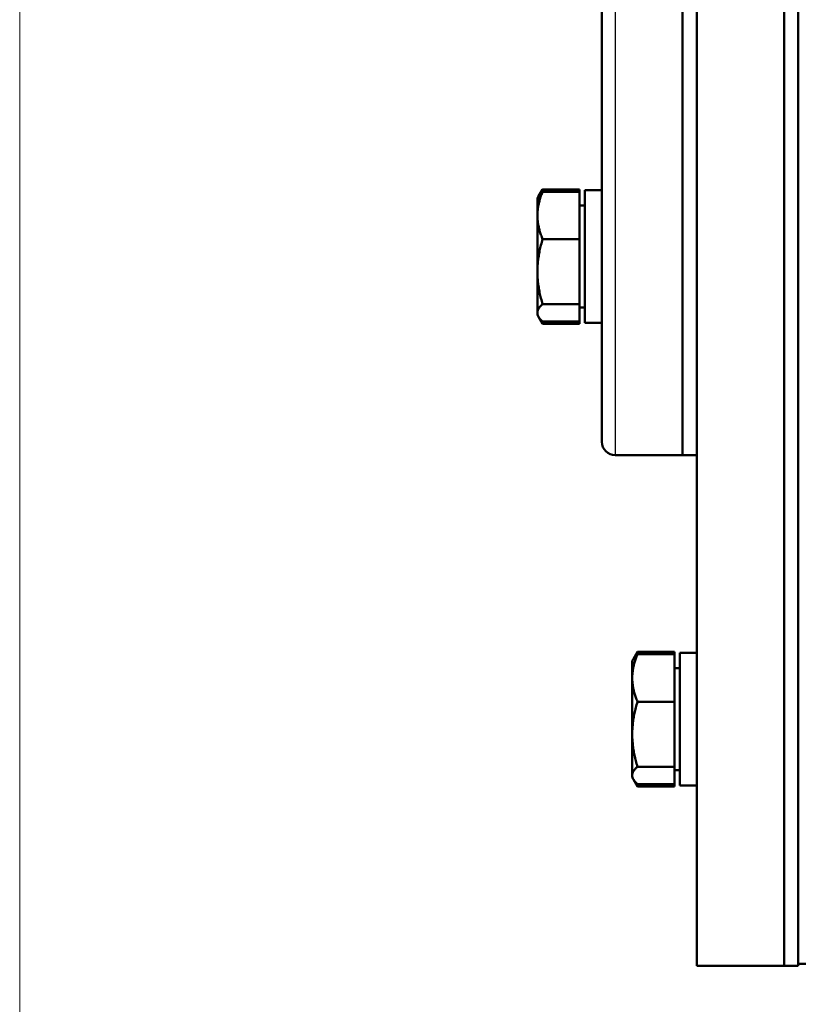
# Model space of a CAD drawing. Units: millimetres. Extents: x 0 to 4672, y -11882 to 3300.
# Drawn here: x 2688 to 2785, y -2622 to -2500 of the extents above; entities that cross this region are included whole.
import ezdxf

# ---------------------------------------------------------------- set-up
doc = ezdxf.new("R2010")
doc.units = ezdxf.units.MM
doc.header["$LTSCALE"] = 5.555556
for name, color, linetype, lineweight in [('Dimension (ANSI)', 7, 'Continuous', 20), ('Visible (ANSI)', 7, 'Continuous', 50), ('Visible Narrow (ANSI)', 7, 'Continuous', 25)]:
    doc.layers.add(name, color=color, linetype=linetype, lineweight=lineweight)
doc.styles.add('Dimension text', font='TAHOMA.TTF')
doc.dimstyles.new('Eclipse - mm [in]', dxfattribs={"dimscale": 5.555556, "dimtxt": 4, "dimasz": 5, "dimexe": 3.2, "dimexo": 1.6002, "dimgap": 0.8, "dimtad": 0, "dimtih": 1, "dimtoh": 1, "dimdec": 0, "dimrnd": 1e-08, "dimzin": 4, "dimdsep": 46, "dimtxsty": 'Dimension text', "dimcen": 0.09, "dimdle": 10, "dimclrd": 256, "dimclre": 256, "dimclrt": 256, "dimadec": 0, "dimazin": 1, "dimtfac": 1, "dimtdec": 0, "dimtofl": 0, "dimtmove": 0, "dimatfit": 3, "dimfxl": 1, "dimtolj": 1, "dimtzin": 4, "dimlwd": -1, "dimlwe": -1, "dimarcsym": 0})

# ---------------------------------------------------------------- blocks, each defined once
blk = doc.blocks.new('*D75')
at = {"layer": 'Defpoints', "color": 0}
for p in [(2688.13, -2456.71), (3257.97, -2770.49), (3257.97, -2967.16)]:
    blk.add_point(p, dxfattribs=at)
at = {"layer": 'Dimension (ANSI)'}
for p, q in [((2688.13, -2465.6), (2688.13, -2984.93)), ((3257.97, -2779.38), (3257.97, -2984.93)), ((2715.9, -2967.16), (2897.65, -2967.16)), ((3230.19, -2967.16), (3048.44, -2967.16))]:
    blk.add_line(p, q, dxfattribs=at)
for points in [[(2715.9, -2962.53), (2715.9, -2971.79), (2688.13, -2967.16)], [(3230.19, -2962.53), (3230.19, -2971.79), (3257.97, -2967.16)]]:
    blk.add_solid(points, dxfattribs=at)
at = {"layer": 'Dimension (ANSI)', "insert": (2973.05, -2967.16), "char_height": 22.2222, "attachment_point": 5, "style": 'Dimension text'}
blk.add_mtext('\\A1;513\\P [20.2 in]\\fTahoma|b0|i0;\\H20.0000;\\PFUEL INLET', dxfattribs=at)

msp = doc.modelspace()

# ---------------------------------------------------------------- linework, layer by layer
at = {"layer": 'Visible (ANSI)'}
for p, q in [((2772.115, -2112.719), (2772.115, -2617.159)), ((2782.948, -2112.719), (2782.948, -2617.159)), ((2782.948, -2112.719), (2782.948, -2617.159)), ((2760.348, -2552.16), (2760.348, -2177.719)), ((2784.715, -2251.4), (2784.715, -2617.159)), ((2770.348, -2464.961), (2770.348, -2553.826)), ((2770.348, -2464.961), (2770.348, -2553.826)), ((2752.495, -2521.706), (2752.993, -2520.843)), ((2757.571, -2520.843), (2752.993, -2520.843)), ((2757.571, -2521.128), (2752.993, -2521.128)), ((2757.571, -2520.843), (2757.571, -2521.128)), ((2757.571, -2521.128), (2757.571, -2527.024)), ((2758.237, -2520.961), (2758.237, -2537.405)), ((2758.237, -2520.961), (2760.348, -2520.961)), ((2752.348, -2521.961), (2752.495, -2521.706)), ((2752.348, -2521.961), (2752.348, -2524.076)), ((2757.571, -2522.85), (2758.237, -2522.85)), ((2752.348, -2524.076), (2752.348, -2531.052)), ((2757.571, -2527.024), (2752.993, -2527.024)), ((2757.571, -2527.024), (2757.571, -2535.08)), ((2752.348, -2531.052), (2752.348, -2536.159)), ((2757.571, -2535.08), (2752.993, -2535.08)), ((2757.571, -2535.08), (2757.571, -2537.238)), ((2757.571, -2535.516), (2758.237, -2535.516)), ((2752.348, -2536.159), (2752.348, -2536.405)), ((2752.348, -2536.405), (2752.495, -2536.66)), ((2752.495, -2536.66), (2752.993, -2537.522)), ((2757.571, -2537.238), (2752.993, -2537.238)), ((2757.571, -2537.522), (2752.993, -2537.522)), ((2757.571, -2537.238), (2757.571, -2537.522)), ((2758.237, -2537.405), (2760.348, -2537.405)), ((2762.015, -2553.826), (2770.348, -2553.826)), ((2770.348, -2553.826), (2772.115, -2553.826)), ((2764.262, -2579.088), (2764.76, -2578.226)), ((2769.337, -2578.226), (2764.76, -2578.226)), ((2769.337, -2578.51), (2764.76, -2578.51)), ((2769.337, -2578.226), (2769.337, -2578.51)), ((2769.337, -2578.51), (2769.337, -2584.407)), ((2770.004, -2578.343), (2770.004, -2594.788)), ((2770.004, -2578.343), (2772.115, -2578.343)), ((2764.115, -2579.343), (2764.262, -2579.088)), ((2764.115, -2579.343), (2764.115, -2581.459)), ((2769.337, -2580.232), (2770.004, -2580.232)), ((2764.115, -2581.459), (2764.115, -2588.435)), ((2769.337, -2584.407), (2764.76, -2584.407)), ((2769.337, -2584.407), (2769.337, -2592.462)), ((2764.115, -2588.435), (2764.115, -2593.541)), ((2769.337, -2592.462), (2764.76, -2592.462)), ((2769.337, -2592.462), (2769.337, -2594.621)), ((2769.337, -2592.899), (2770.004, -2592.899)), ((2764.115, -2593.541), (2764.115, -2593.788)), ((2764.115, -2593.788), (2764.262, -2594.042)), ((2764.262, -2594.042), (2764.76, -2594.905)), ((2769.337, -2594.621), (2764.76, -2594.621)), ((2769.337, -2594.905), (2764.76, -2594.905)), ((2769.337, -2594.621), (2769.337, -2594.905)), ((2770.004, -2594.788), (2772.115, -2594.788)), ((2772.115, -2617.159), (2782.948, -2617.159)), ((2782.948, -2617.159), (2784.715, -2617.159)), ((2784.715, -2616.937), (2791.381, -2616.937))]:
    msp.add_line(p, q, dxfattribs=at)
at = {"layer": 'Visible (ANSI)', "flags": 128}
for points in [[(2752.993, -2521.128), (2752.939, -2521.263), (2752.887, -2521.397), (2752.838, -2521.529), (2752.792, -2521.659), (2752.748, -2521.788), (2752.706, -2521.916), (2752.667, -2522.042), (2752.63, -2522.167), (2752.596, -2522.29), (2752.564, -2522.413), (2752.534, -2522.535), (2752.507, -2522.656), (2752.481, -2522.776), (2752.458, -2522.895), (2752.437, -2523.014), (2752.419, -2523.133), (2752.402, -2523.251), (2752.388, -2523.369), (2752.376, -2523.487), (2752.366, -2523.604), (2752.358, -2523.722), (2752.353, -2523.84), (2752.349, -2523.958), (2752.348, -2524.076)], [(2752.495, -2521.706), (2752.509, -2521.683), (2752.523, -2521.66), (2752.538, -2521.637), (2752.553, -2521.614), (2752.569, -2521.591), (2752.585, -2521.568), (2752.602, -2521.544), (2752.62, -2521.521), (2752.639, -2521.497), (2752.658, -2521.474), (2752.677, -2521.45), (2752.697, -2521.426), (2752.718, -2521.402), (2752.74, -2521.378), (2752.762, -2521.353), (2752.785, -2521.329), (2752.809, -2521.304), (2752.833, -2521.28), (2752.858, -2521.255), (2752.884, -2521.23), (2752.91, -2521.204), (2752.937, -2521.179), (2752.965, -2521.153), (2752.993, -2521.128)], [(2752.993, -2520.843), (2752.979, -2520.869), (2752.964, -2520.894), (2752.95, -2520.92), (2752.936, -2520.945), (2752.922, -2520.97), (2752.908, -2520.995), (2752.895, -2521.02), (2752.881, -2521.045), (2752.868, -2521.07), (2752.855, -2521.095), (2752.842, -2521.119), (2752.83, -2521.144), (2752.817, -2521.168), (2752.805, -2521.193), (2752.793, -2521.217), (2752.781, -2521.241), (2752.769, -2521.265), (2752.758, -2521.289), (2752.746, -2521.313), (2752.735, -2521.337), (2752.724, -2521.361), (2752.713, -2521.385), (2752.702, -2521.409), (2752.692, -2521.432)], [(2752.348, -2524.076), (2752.349, -2524.194), (2752.353, -2524.312), (2752.358, -2524.43), (2752.366, -2524.547), (2752.376, -2524.665), (2752.388, -2524.783), (2752.402, -2524.901), (2752.419, -2525.019), (2752.437, -2525.137), (2752.458, -2525.256), (2752.481, -2525.376), (2752.507, -2525.496), (2752.534, -2525.617), (2752.564, -2525.739), (2752.596, -2525.862), (2752.63, -2525.985), (2752.667, -2526.11), (2752.706, -2526.236), (2752.748, -2526.364), (2752.792, -2526.493), (2752.838, -2526.623), (2752.887, -2526.755), (2752.939, -2526.889), (2752.993, -2527.024)], [(2752.993, -2527.024), (2752.939, -2527.21), (2752.887, -2527.392), (2752.838, -2527.573), (2752.792, -2527.751), (2752.748, -2527.927), (2752.706, -2528.101), (2752.667, -2528.273), (2752.63, -2528.444), (2752.596, -2528.613), (2752.564, -2528.78), (2752.534, -2528.947), (2752.507, -2529.112), (2752.481, -2529.276), (2752.458, -2529.439), (2752.437, -2529.602), (2752.419, -2529.764), (2752.402, -2529.925), (2752.388, -2530.086), (2752.376, -2530.247), (2752.366, -2530.408), (2752.358, -2530.569), (2752.353, -2530.73), (2752.349, -2530.891), (2752.348, -2531.052)], [(2752.348, -2531.052), (2752.349, -2531.213), (2752.353, -2531.375), (2752.358, -2531.535), (2752.366, -2531.696), (2752.376, -2531.857), (2752.388, -2532.018), (2752.402, -2532.179), (2752.419, -2532.34), (2752.437, -2532.502), (2752.458, -2532.665), (2752.481, -2532.828), (2752.507, -2532.992), (2752.534, -2533.157), (2752.564, -2533.324), (2752.596, -2533.491), (2752.63, -2533.66), (2752.667, -2533.831), (2752.706, -2534.003), (2752.748, -2534.177), (2752.792, -2534.353), (2752.838, -2534.531), (2752.887, -2534.712), (2752.939, -2534.894), (2752.993, -2535.08)], [(2752.993, -2535.08), (2752.939, -2535.129), (2752.887, -2535.178), (2752.838, -2535.227), (2752.792, -2535.274), (2752.748, -2535.321), (2752.706, -2535.368), (2752.667, -2535.414), (2752.63, -2535.46), (2752.596, -2535.505), (2752.564, -2535.55), (2752.534, -2535.595), (2752.507, -2535.639), (2752.481, -2535.683), (2752.458, -2535.727), (2752.437, -2535.77), (2752.419, -2535.814), (2752.402, -2535.857), (2752.388, -2535.9), (2752.376, -2535.943), (2752.366, -2535.986), (2752.358, -2536.029), (2752.353, -2536.072), (2752.349, -2536.116), (2752.348, -2536.159)], [(2752.348, -2536.159), (2752.349, -2536.202), (2752.353, -2536.245), (2752.358, -2536.288), (2752.366, -2536.331), (2752.376, -2536.374), (2752.388, -2536.418), (2752.402, -2536.461), (2752.419, -2536.504), (2752.437, -2536.547), (2752.458, -2536.591), (2752.481, -2536.635), (2752.507, -2536.679), (2752.534, -2536.723), (2752.564, -2536.768), (2752.596, -2536.812), (2752.63, -2536.858), (2752.667, -2536.903), (2752.706, -2536.95), (2752.748, -2536.996), (2752.792, -2537.043), (2752.838, -2537.091), (2752.887, -2537.139), (2752.939, -2537.188), (2752.993, -2537.238)], [(2752.692, -2536.933), (2752.702, -2536.957), (2752.713, -2536.981), (2752.724, -2537.004), (2752.735, -2537.028), (2752.746, -2537.052), (2752.758, -2537.076), (2752.769, -2537.1), (2752.781, -2537.124), (2752.793, -2537.149), (2752.805, -2537.173), (2752.817, -2537.197), (2752.83, -2537.222), (2752.842, -2537.246), (2752.855, -2537.271), (2752.868, -2537.296), (2752.881, -2537.321), (2752.895, -2537.345), (2752.908, -2537.37), (2752.922, -2537.395), (2752.936, -2537.421), (2752.95, -2537.446), (2752.964, -2537.471), (2752.979, -2537.497), (2752.993, -2537.522)], [(2764.76, -2578.51), (2764.706, -2578.646), (2764.654, -2578.78), (2764.605, -2578.912), (2764.558, -2579.042), (2764.514, -2579.171), (2764.473, -2579.298), (2764.434, -2579.424), (2764.397, -2579.549), (2764.362, -2579.673), (2764.33, -2579.796), (2764.301, -2579.917), (2764.273, -2580.038), (2764.248, -2580.158), (2764.225, -2580.278), (2764.204, -2580.397), (2764.185, -2580.516), (2764.169, -2580.634), (2764.155, -2580.752), (2764.143, -2580.869), (2764.133, -2580.987), (2764.125, -2581.105), (2764.119, -2581.222), (2764.116, -2581.34), (2764.115, -2581.459)], [(2764.262, -2579.088), (2764.275, -2579.066), (2764.29, -2579.043), (2764.304, -2579.02), (2764.319, -2578.997), (2764.335, -2578.974), (2764.352, -2578.95), (2764.369, -2578.927), (2764.387, -2578.903), (2764.405, -2578.88), (2764.424, -2578.856), (2764.444, -2578.832), (2764.464, -2578.809), (2764.485, -2578.785), (2764.507, -2578.76), (2764.529, -2578.736), (2764.552, -2578.712), (2764.575, -2578.687), (2764.6, -2578.662), (2764.625, -2578.637), (2764.65, -2578.612), (2764.677, -2578.587), (2764.704, -2578.562), (2764.731, -2578.536), (2764.76, -2578.51)], [(2764.76, -2578.226), (2764.745, -2578.252), (2764.731, -2578.277), (2764.716, -2578.302), (2764.702, -2578.328), (2764.688, -2578.353), (2764.675, -2578.378), (2764.661, -2578.403), (2764.648, -2578.428), (2764.635, -2578.452), (2764.622, -2578.477), (2764.609, -2578.502), (2764.596, -2578.526), (2764.584, -2578.551), (2764.571, -2578.575), (2764.559, -2578.6), (2764.547, -2578.624), (2764.536, -2578.648), (2764.524, -2578.672), (2764.513, -2578.696), (2764.502, -2578.72), (2764.491, -2578.744), (2764.48, -2578.768), (2764.469, -2578.791), (2764.458, -2578.815)], [(2764.115, -2581.459), (2764.116, -2581.577), (2764.119, -2581.695), (2764.125, -2581.812), (2764.133, -2581.93), (2764.143, -2582.048), (2764.155, -2582.165), (2764.169, -2582.283), (2764.185, -2582.402), (2764.204, -2582.52), (2764.225, -2582.639), (2764.248, -2582.759), (2764.273, -2582.879), (2764.301, -2583), (2764.33, -2583.122), (2764.362, -2583.244), (2764.397, -2583.368), (2764.434, -2583.493), (2764.473, -2583.619), (2764.514, -2583.746), (2764.558, -2583.875), (2764.605, -2584.006), (2764.654, -2584.138), (2764.706, -2584.271), (2764.76, -2584.407)], [(2764.76, -2584.407), (2764.706, -2584.592), (2764.654, -2584.775), (2764.605, -2584.955), (2764.558, -2585.134), (2764.514, -2585.31), (2764.473, -2585.484), (2764.434, -2585.656), (2764.397, -2585.826), (2764.362, -2585.995), (2764.33, -2586.163), (2764.301, -2586.329), (2764.273, -2586.494), (2764.248, -2586.659), (2764.225, -2586.822), (2764.204, -2586.985), (2764.185, -2587.147), (2764.169, -2587.308), (2764.155, -2587.469), (2764.143, -2587.63), (2764.133, -2587.791), (2764.125, -2587.951), (2764.119, -2588.112), (2764.116, -2588.273), (2764.115, -2588.435)], [(2764.115, -2588.435), (2764.116, -2588.596), (2764.119, -2588.757), (2764.125, -2588.918), (2764.133, -2589.079), (2764.143, -2589.239), (2764.155, -2589.4), (2764.169, -2589.561), (2764.185, -2589.723), (2764.204, -2589.885), (2764.225, -2590.047), (2764.248, -2590.211), (2764.273, -2590.375), (2764.301, -2590.54), (2764.33, -2590.706), (2764.362, -2590.874), (2764.397, -2591.043), (2764.434, -2591.214), (2764.473, -2591.386), (2764.514, -2591.56), (2764.558, -2591.736), (2764.605, -2591.914), (2764.654, -2592.094), (2764.706, -2592.277), (2764.76, -2592.462)], [(2764.76, -2592.462), (2764.706, -2592.512), (2764.654, -2592.561), (2764.605, -2592.609), (2764.558, -2592.657), (2764.514, -2592.704), (2764.473, -2592.751), (2764.434, -2592.797), (2764.397, -2592.843), (2764.362, -2592.888), (2764.33, -2592.933), (2764.301, -2592.977), (2764.273, -2593.022), (2764.248, -2593.066), (2764.225, -2593.109), (2764.204, -2593.153), (2764.185, -2593.196), (2764.169, -2593.24), (2764.155, -2593.283), (2764.143, -2593.326), (2764.133, -2593.369), (2764.125, -2593.412), (2764.119, -2593.455), (2764.116, -2593.498), (2764.115, -2593.541)], [(2764.115, -2593.541), (2764.116, -2593.585), (2764.119, -2593.628), (2764.125, -2593.671), (2764.133, -2593.714), (2764.143, -2593.757), (2764.155, -2593.8), (2764.169, -2593.843), (2764.185, -2593.887), (2764.204, -2593.93), (2764.225, -2593.974), (2764.248, -2594.017), (2764.273, -2594.061), (2764.301, -2594.106), (2764.33, -2594.15), (2764.362, -2594.195), (2764.397, -2594.24), (2764.434, -2594.286), (2764.473, -2594.332), (2764.514, -2594.379), (2764.558, -2594.426), (2764.605, -2594.474), (2764.654, -2594.522), (2764.706, -2594.571), (2764.76, -2594.621)], [(2764.458, -2594.316), (2764.469, -2594.339), (2764.48, -2594.363), (2764.491, -2594.387), (2764.502, -2594.411), (2764.513, -2594.435), (2764.524, -2594.459), (2764.536, -2594.483), (2764.547, -2594.507), (2764.559, -2594.531), (2764.571, -2594.556), (2764.584, -2594.58), (2764.596, -2594.604), (2764.609, -2594.629), (2764.622, -2594.654), (2764.635, -2594.678), (2764.648, -2594.703), (2764.661, -2594.728), (2764.675, -2594.753), (2764.688, -2594.778), (2764.702, -2594.803), (2764.716, -2594.828), (2764.731, -2594.854), (2764.745, -2594.879), (2764.76, -2594.905)]]:
    msp.add_lwpolyline(points, dxfattribs=at)
at = {"layer": 'Visible (ANSI)'}
msp.add_arc((2762.015, -2552.16), 1.667, 180, 270, dxfattribs=at)
at = {"layer": 'Visible Narrow (ANSI)'}
msp.add_line((2762.015, -2176.052), (2762.015, -2553.826), dxfattribs=at)

# ---------------------------------------------------------------- dimensions: what is measured, and where the dimension line sits
at = {"layer": 'Dimension (ANSI)'}
dim = msp.add_linear_dim(base=(3257.966, -2967.155), p1=(2688.127, -2456.707), p2=(3257.966, -2770.491), text='<>\\fTahoma|b0|i0;\\H20.0000;\\PFUEL INLET', dimstyle='Eclipse - mm [in]', override={"dimtih": 0, "dimtoh": 0, "dimdec": 0, "dimlfac": 0.8997, "dimpost": '\\X', "dimtp": 0, "dimtm": 0, "dimtdec": 1, "dimatfit": 2}, dxfattribs=at)
dim.commit()
dim.dimension.update_dxf_attribs({"geometry": '*D75', "text_midpoint": (2973.046, -2967.155), "dimtype": 160})

doc.saveas('drawing.dxf')
